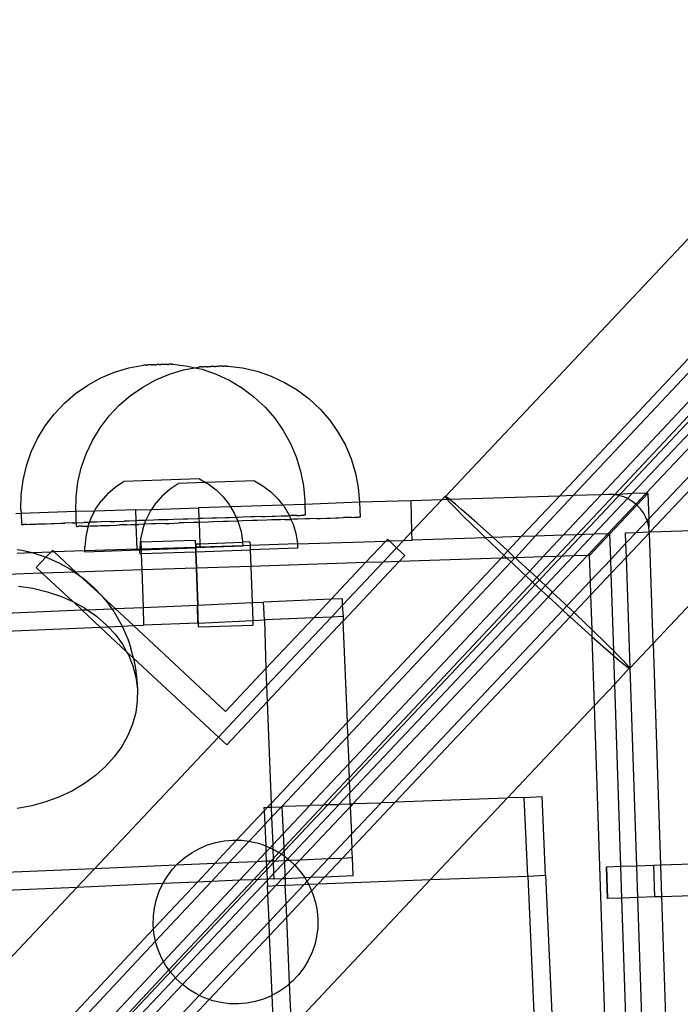
# Model space of a CAD drawing. Extents: x -1444 to 10597, y -4978 to 1627.
# Drawn here: x 1824 to 1907, y -2065 to -1940 of the extents above; entities that cross this region are included whole.
import ezdxf

# ---------------------------------------------------------------- set-up
doc = ezdxf.new("R2010")
doc.units = 0
doc.layers.get('0').update_dxf_attribs({"linetype": 'CONTINUOUS'})

msp = doc.modelspace()

# ---------------------------------------------------------------- linework, layer by layer
for p, q in [((1952.28, -1921.4), (1877.79, -2000.58)), ((1562, -2359.22), (1959.71, -1936.76)), ((1892.19, -2000.53), (1933.89, -1956.06)), ((1893.95, -2000.47), (1933.94, -1957.82)), ((1897.47, -2000.36), (1934.06, -1961.33)), ((1899.16, -2000.36), (1934.11, -1963.09)), ((1901.38, -2000.23), (1935.42, -1964.14)), ((1903.15, -2000.17), (1937.19, -1964.09)), ((1903.51, -2003.42), (1940.72, -1963.97)), ((1903.67, -2005.07), (1942.49, -1963.91)), ((1835.95, -1984.88), (1837.75, -1984.33)), ((1837.75, -1984.33), (1839.61, -1983.98)), ((1839.78, -1983.97), (1839.61, -1983.98)), ((1839.81, -1983.97), (1839.78, -1983.97)), ((1839.87, -1983.97), (1839.81, -1983.97)), ((1839.91, -1983.97), (1839.87, -1983.97)), ((1839.99, -1983.97), (1839.91, -1983.97)), ((1840.03, -1983.97), (1839.99, -1983.97)), ((1840.03, -1983.97), (1840.12, -1983.96)), ((1840.12, -1983.96), (1840.16, -1983.96)), ((1840.26, -1983.96), (1840.16, -1983.96)), ((1840.31, -1983.96), (1840.26, -1983.96)), ((1840.42, -1983.95), (1840.31, -1983.96)), ((1840.47, -1983.95), (1840.42, -1983.95)), ((1840.58, -1983.95), (1840.47, -1983.95)), ((1840.64, -1983.95), (1840.58, -1983.95)), ((1840.64, -1983.95), (1840.76, -1983.94)), ((1840.82, -1983.94), (1840.76, -1983.94)), ((1840.95, -1983.94), (1840.82, -1983.94)), ((1841.01, -1983.93), (1840.95, -1983.94)), ((1841.01, -1983.93), (1841.14, -1983.93)), ((1841.14, -1983.93), (1841.2, -1983.93)), ((1841.33, -1983.92), (1841.2, -1983.93)), ((1841.4, -1983.92), (1841.33, -1983.92)), ((1841.53, -1983.92), (1841.4, -1983.92)), ((1841.6, -1983.92), (1841.53, -1983.92)), ((1841.6, -1983.92), (1841.73, -1983.91)), ((1841.73, -1983.91), (1841.79, -1983.91)), ((1841.92, -1983.9), (1841.79, -1983.91)), ((1841.98, -1983.9), (1841.92, -1983.9)), ((1842.11, -1983.9), (1841.98, -1983.9)), ((1842.17, -1983.9), (1842.11, -1983.9)), ((1842.29, -1983.89), (1842.17, -1983.9)), ((1842.35, -1983.89), (1842.29, -1983.89)), ((1842.46, -1983.89), (1842.35, -1983.89)), ((1842.51, -1983.88), (1842.46, -1983.89)), ((1842.62, -1983.88), (1842.51, -1983.88)), ((1842.67, -1983.88), (1842.62, -1983.88)), ((1842.67, -1983.88), (1842.77, -1983.88)), ((1842.77, -1983.88), (1842.81, -1983.87)), ((1842.9, -1983.87), (1842.81, -1983.87)), ((1842.94, -1983.87), (1842.9, -1983.87)), ((1843.02, -1983.87), (1842.94, -1983.87)), ((1843.06, -1983.87), (1843.02, -1983.87)), ((1843.06, -1983.87), (1843.12, -1983.86)), ((1843.12, -1983.86), (1843.15, -1983.86)), ((1843.15, -1983.86), (1843.2, -1983.86)), ((1843.29, -1983.86), (1843.2, -1983.86)), ((1843.29, -1983.86), (1843.34, -1983.86)), ((1843.31, -1983.86), (1843.29, -1983.86)), ((1843.34, -1983.86), (1845.2, -1984.09)), ((1844.69, -1984.57), (1846.12, -1984.3)), ((1845.2, -1984.09), (1846.12, -1984.3)), ((1846.12, -1984.3), (1846.55, -1984.22)), ((1846.12, -1984.3), (1847.03, -1984.51)), ((1846.72, -1984.22), (1846.55, -1984.22)), ((1846.75, -1984.21), (1846.72, -1984.22)), ((1846.81, -1984.21), (1846.75, -1984.21)), ((1846.85, -1984.21), (1846.81, -1984.21)), ((1846.93, -1984.21), (1846.85, -1984.21)), ((1846.97, -1984.21), (1846.93, -1984.21)), ((1846.97, -1984.21), (1847.06, -1984.2)), ((1847.06, -1984.2), (1847.1, -1984.2)), ((1847.2, -1984.2), (1847.1, -1984.2)), ((1847.25, -1984.2), (1847.2, -1984.2)), ((1847.36, -1984.19), (1847.25, -1984.2)), ((1847.41, -1984.19), (1847.36, -1984.19)), ((1847.52, -1984.19), (1847.41, -1984.19)), ((1847.58, -1984.19), (1847.52, -1984.19)), ((1847.58, -1984.19), (1847.7, -1984.18)), ((1847.76, -1984.18), (1847.7, -1984.18)), ((1847.89, -1984.18), (1847.76, -1984.18)), ((1847.95, -1984.18), (1847.89, -1984.18)), ((1847.95, -1984.18), (1848.08, -1984.17)), ((1848.08, -1984.17), (1848.14, -1984.17)), ((1848.27, -1984.16), (1848.14, -1984.17)), ((1848.34, -1984.16), (1848.27, -1984.16)), ((1848.47, -1984.16), (1848.34, -1984.16)), ((1848.54, -1984.16), (1848.47, -1984.16)), ((1848.54, -1984.16), (1848.67, -1984.15)), ((1848.67, -1984.15), (1848.73, -1984.15)), ((1848.86, -1984.14), (1848.73, -1984.15)), ((1848.92, -1984.14), (1848.86, -1984.14)), ((1849.05, -1984.14), (1848.92, -1984.14)), ((1849.11, -1984.14), (1849.05, -1984.14)), ((1849.23, -1984.13), (1849.11, -1984.14)), ((1849.29, -1984.13), (1849.23, -1984.13)), ((1849.4, -1984.13), (1849.29, -1984.13)), ((1849.45, -1984.13), (1849.4, -1984.13)), ((1849.56, -1984.12), (1849.45, -1984.13)), ((1849.61, -1984.12), (1849.56, -1984.12)), ((1849.61, -1984.12), (1849.71, -1984.12)), ((1849.71, -1984.12), (1849.75, -1984.12)), ((1849.84, -1984.11), (1849.75, -1984.12)), ((1849.88, -1984.11), (1849.84, -1984.11)), ((1849.96, -1984.11), (1849.88, -1984.11)), ((1850, -1984.11), (1849.96, -1984.11)), ((1850, -1984.11), (1850.06, -1984.11)), ((1850.06, -1984.11), (1850.09, -1984.1)), ((1850.09, -1984.1), (1850.14, -1984.1)), ((1850.23, -1984.1), (1850.14, -1984.1)), ((1850.23, -1984.1), (1850.28, -1984.1)), ((1850.25, -1984.1), (1850.23, -1984.1)), ((1850.28, -1984.1), (1852.14, -1984.33)), ((1852.14, -1984.33), (1853.97, -1984.75)), ((1832.57, -1986.51), (1834.22, -1985.6)), ((1834.22, -1985.6), (1835.95, -1984.88)), ((1841.16, -1985.84), (1842.89, -1985.12)), ((1842.89, -1985.12), (1844.69, -1984.57)), ((1847.03, -1984.51), (1848.81, -1985.13)), ((1848.81, -1985.13), (1850.51, -1985.92)), ((1853.97, -1984.75), (1855.75, -1985.37)), ((1855.75, -1985.37), (1857.45, -1986.16)), ((1831.03, -1987.58), (1832.57, -1986.51)), ((1837.97, -1987.82), (1839.51, -1986.75)), ((1839.51, -1986.75), (1841.16, -1985.84)), ((1850.51, -1985.92), (1852.12, -1986.88)), ((1852.12, -1986.88), (1853.62, -1988.01)), ((1857.45, -1986.16), (1859.06, -1987.12)), ((1829.61, -1988.8), (1831.03, -1987.58)), ((1836.55, -1989.04), (1837.97, -1987.82)), ((1853.62, -1988.01), (1854.99, -1989.29)), ((1859.06, -1987.12), (1860.56, -1988.25)), ((1828.33, -1990.16), (1829.61, -1988.8)), ((1835.27, -1990.4), (1836.55, -1989.04)), ((1854.99, -1989.29), (1856.22, -1990.7)), ((1860.56, -1988.25), (1861.93, -1989.53)), ((1827.19, -1991.65), (1828.33, -1990.16)), ((1834.13, -1991.9), (1835.27, -1990.4)), ((1856.22, -1990.7), (1857.29, -1992.24)), ((1861.93, -1989.53), (1863.16, -1990.94)), ((1826.22, -1993.25), (1827.19, -1991.65)), ((1833.16, -1993.5), (1834.13, -1991.9)), ((1863.16, -1990.94), (1864.23, -1992.48)), ((1857.29, -1992.24), (1858.2, -1993.87)), ((1864.23, -1992.48), (1865.14, -1994.11)), ((1825.43, -1994.95), (1826.22, -1993.25)), ((1832.37, -1995.19), (1833.16, -1993.5)), ((1858.2, -1993.87), (1858.93, -1995.59)), ((1865.14, -1994.11), (1865.87, -1995.83)), ((1824.81, -1996.71), (1825.43, -1994.95)), ((1831.75, -1996.95), (1832.37, -1995.19)), ((1858.93, -1995.59), (1859.48, -1997.38)), ((1824.38, -1998.53), (1824.81, -1996.71)), ((1865.87, -1995.83), (1866.42, -1997.62)), ((1831.32, -1998.77), (1831.75, -1996.95)), ((1859.48, -1997.38), (1859.83, -1999.22)), ((1866.42, -1997.62), (1866.77, -1999.46)), ((1824.15, -2000.39), (1824.38, -1998.53)), ((1831.09, -2000.63), (1831.32, -1998.77)), ((1835.09, -2000.22), (1836.03, -1999.39)), ((1836.03, -1999.39), (1837.07, -1998.69)), ((1846.7, -1998.36), (1837.07, -1998.69)), ((1842.97, -1999.63), (1844.01, -1998.93)), ((1847.47, -1998.81), (1844.01, -1998.93)), ((1846.7, -1998.36), (1847.47, -1998.81)), ((1853.64, -1998.6), (1847.47, -1998.81)), ((1847.47, -1998.81), (1847.78, -1998.99)), ((1847.78, -1998.99), (1848.78, -1999.75)), ((1853.64, -1998.6), (1854.72, -1999.23)), ((1854.72, -1999.23), (1855.72, -1999.99)), ((1859.83, -1999.22), (1859.99, -2001.08)), ((1824.12, -2002.26), (1824.15, -2000.39)), ((1831.06, -2002.5), (1831.09, -2000.63)), ((1835.09, -2000.22), (1834.27, -2001.16)), ((1842.03, -2000.46), (1841.21, -2001.4)), ((1842.03, -2000.46), (1842.97, -1999.63)), ((1848.78, -1999.75), (1849.67, -2000.63)), ((1849.67, -2000.63), (1850.44, -2001.62)), ((1855.72, -1999.99), (1856.61, -2000.87)), ((1866.77, -1999.46), (1866.93, -2001.32)), ((1877.32, -2001.02), (1877.73, -2000.59)), ((1877.79, -2000.58), (1877.73, -2000.59)), ((1877.73, -2000.59), (1877.85, -2000.77)), ((1878.04, -2000.75), (1877.79, -2000.58)), ((1892.19, -2000.53), (1878.34, -2000.99)), ((1887.38, -2005.66), (1892.19, -2000.53)), ((1889.14, -2005.61), (1893.95, -2000.47)), ((1893.95, -2000.47), (1892.19, -2000.53)), ((1892.66, -2005.49), (1897.47, -2000.36)), ((1897.47, -2000.36), (1893.95, -2000.47)), ((1894.41, -2005.43), (1899.16, -2000.36)), ((1898.41, -2000.33), (1897.47, -2000.36)), ((1899.06, -2000.35), (1898.41, -2000.33)), ((1899.16, -2000.36), (1899.06, -2000.35)), ((1901.38, -2000.23), (1899.16, -2000.36)), ((1899.71, -2000.45), (1899.16, -2000.36)), ((1900.33, -2000.64), (1899.71, -2000.45)), ((1900.8, -2000.85), (1900.33, -2000.64)), ((1900.8, -2000.85), (1901.38, -2000.23)), ((1903.15, -2000.17), (1901.38, -2000.23)), ((1901.85, -2001.55), (1903.15, -2000.17)), ((1901.99, -2001.67), (1903.37, -2000.2)), ((1903.37, -2000.2), (1903.15, -2000.17)), ((1903.4, -2000.17), (1903.37, -2000.2)), ((1903.37, -2000.2), (1903.51, -2003.42)), ((1833.56, -2002.19), (1834.27, -2001.16)), ((1840.65, -2002.22), (1841.21, -2001.4)), ((1850.61, -2001.9), (1846.57, -2002.03)), ((1850.44, -2001.62), (1850.61, -2001.9)), ((1857.24, -2001.68), (1850.61, -2001.9)), ((1850.61, -2001.9), (1851.08, -2002.69)), ((1856.61, -2000.87), (1857.24, -2001.68)), ((1860.01, -2001.59), (1857.24, -2001.68)), ((1857.24, -2001.68), (1857.38, -2001.86)), ((1857.38, -2001.86), (1858.02, -2002.93)), ((1859.99, -2001.08), (1860.01, -2001.59)), ((1866.93, -2001.32), (1860.01, -2001.59)), ((1860.01, -2001.59), (1860.05, -2002.95)), ((1873.44, -2001.15), (1866.93, -2001.32)), ((1866.93, -2001.32), (1866.99, -2003.2)), ((1877.32, -2001.02), (1873.44, -2001.15)), ((1873.56, -2005.01), (1873.44, -2001.15)), ((1873.56, -2005.01), (1877.32, -2001.02)), ((1878.04, -2000.99), (1877.32, -2001.02)), ((1877.85, -2000.77), (1878.04, -2000.99)), ((1878.34, -2000.99), (1878.04, -2000.75)), ((1878.04, -2000.99), (1878.15, -2001.12)), ((1878.34, -2000.99), (1878.04, -2000.99)), ((1878.15, -2001.12), (1878.63, -2001.63)), ((1878.47, -2001.08), (1878.34, -2000.99)), ((1879.07, -2001.58), (1878.47, -2001.08)), ((1878.63, -2001.63), (1879.28, -2002.29)), ((1879.83, -2002.23), (1879.07, -2001.58)), ((1896.54, -2005.36), (1900.8, -2000.85)), ((1898.31, -2005.3), (1901.85, -2001.55)), ((1901.99, -2001.67), (1898.57, -2005.3)), ((1900.93, -2000.91), (1900.8, -2000.85)), ((1901.48, -2001.25), (1900.93, -2000.91)), ((1901.85, -2001.55), (1901.48, -2001.25)), ((1901.99, -2001.67), (1901.85, -2001.55)), ((1902.44, -2002.14), (1901.99, -2001.67)), ((1824.13, -2002.76), (1823.49, -2002.79)), ((1824.12, -2002.26), (1824.13, -2002.76)), ((1831.06, -2002.5), (1824.13, -2002.76)), ((1824.13, -2002.76), (1824.18, -2004.13)), ((1833.43, -2002.46), (1831.06, -2002.5)), ((1831.06, -2002.5), (1831.06, -2002.54)), ((1831.06, -2002.54), (1831.07, -2003.91)), ((1833, -2003.31), (1833.43, -2002.46)), ((1833.43, -2002.46), (1833.56, -2002.19)), ((1838.59, -2002.29), (1833.43, -2002.46)), ((1838.59, -2002.29), (1840.65, -2002.22)), ((1838.59, -2002.29), (1838.63, -2003.66)), ((1839.94, -2003.55), (1840.5, -2002.44)), ((1840.5, -2002.44), (1840.65, -2002.22)), ((1840.65, -2002.22), (1846.57, -2002.03)), ((1846.57, -2002.03), (1846.61, -2003.39)), ((1851.08, -2002.69), (1851.32, -2003.24)), ((1853.65, -2003.17), (1853.17, -2003.18)), ((1854.58, -2003.13), (1853.65, -2003.17)), ((1854.58, -2003.13), (1855.03, -2003.12)), ((1855.03, -2003.12), (1855.87, -2003.09)), ((1855.87, -2003.09), (1856.26, -2003.08)), ((1856.26, -2003.08), (1857, -2003.05)), ((1857, -2003.05), (1857.34, -2003.04)), ((1857.34, -2003.04), (1857.96, -2003.02)), ((1858.06, -2003.02), (1857.96, -2003.02)), ((1858.02, -2002.93), (1858.06, -2003.02)), ((1858.25, -2003.01), (1858.06, -2003.02)), ((1858.06, -2003.02), (1858.26, -2003.48)), ((1858.76, -2003), (1858.25, -2003.01)), ((1858.98, -2002.99), (1858.76, -2003)), ((1858.98, -2002.99), (1859.37, -2002.98)), ((1859.37, -2002.98), (1859.53, -2002.97)), ((1859.53, -2002.97), (1859.79, -2002.96)), ((1859.79, -2002.96), (1859.89, -2002.96)), ((1860.02, -2002.96), (1859.89, -2002.96)), ((1860.05, -2002.95), (1860.02, -2002.96)), ((1879.28, -2002.29), (1880.09, -2003.1)), ((1880.74, -2003.02), (1879.83, -2002.23)), ((1880.09, -2003.1), (1881.04, -2004.04)), ((1881.79, -2003.95), (1880.74, -2003.02)), ((1902.82, -2002.67), (1902.44, -2002.14)), ((1903.13, -2003.24), (1902.82, -2002.67)), ((1824.18, -2004.13), (1824.21, -2004.13)), ((1824.21, -2004.13), (1824.34, -2004.13)), ((1824.34, -2004.13), (1824.44, -2004.12)), ((1824.7, -2004.11), (1824.44, -2004.12)), ((1824.86, -2004.11), (1824.7, -2004.11)), ((1824.86, -2004.11), (1825.25, -2004.1)), ((1825.25, -2004.1), (1825.47, -2004.09)), ((1825.47, -2004.09), (1825.98, -2004.07)), ((1825.98, -2004.07), (1826.27, -2004.06)), ((1826.27, -2004.06), (1826.89, -2004.04)), ((1826.89, -2004.04), (1827.24, -2004.03)), ((1827.24, -2004.03), (1827.97, -2004.01)), ((1827.97, -2004.01), (1828.37, -2003.99)), ((1828.37, -2003.99), (1829.2, -2003.97)), ((1829.2, -2003.97), (1829.65, -2003.95)), ((1830.58, -2003.92), (1829.65, -2003.95)), ((1830.58, -2003.92), (1831.07, -2003.91)), ((1831.07, -2003.91), (1831.12, -2004.37)), ((1831.07, -2003.91), (1831.1, -2003.91)), ((1831.1, -2003.91), (1832.08, -2003.87)), ((1831.12, -2004.37), (1831.15, -2004.37)), ((1831.15, -2004.37), (1831.28, -2004.37)), ((1831.28, -2004.37), (1831.38, -2004.36)), ((1831.64, -2004.35), (1831.38, -2004.36)), ((1831.8, -2004.35), (1831.64, -2004.35)), ((1831.8, -2004.35), (1832.19, -2004.34)), ((1832.61, -2003.86), (1832.08, -2003.87)), ((1832.19, -2004.34), (1832.41, -2004.33)), ((1832.41, -2004.33), (1832.63, -2004.32)), ((1832.57, -2004.48), (1832.63, -2004.32)), ((1832.61, -2003.86), (1832.8, -2003.85)), ((1832.63, -2004.32), (1832.8, -2003.85)), ((1832.63, -2004.32), (1832.92, -2004.31)), ((1832.8, -2003.85), (1833, -2003.31)), ((1833.69, -2003.82), (1832.8, -2003.85)), ((1832.92, -2004.31), (1833.21, -2004.3)), ((1833.21, -2004.3), (1833.83, -2004.28)), ((1834.25, -2003.8), (1833.69, -2003.82)), ((1833.83, -2004.28), (1834.18, -2004.27)), ((1834.18, -2004.27), (1834.91, -2004.25)), ((1835.39, -2003.76), (1834.25, -2003.8)), ((1834.91, -2004.25), (1835.31, -2004.24)), ((1835.31, -2004.24), (1836.14, -2004.21)), ((1835.39, -2003.76), (1835.98, -2003.75)), ((1835.98, -2003.75), (1837.17, -2003.7)), ((1836.14, -2004.21), (1836.59, -2004.19)), ((1837.52, -2004.16), (1836.59, -2004.19)), ((1837.77, -2003.69), (1837.17, -2003.7)), ((1837.52, -2004.16), (1838.01, -2004.15)), ((1838.63, -2003.66), (1837.77, -2003.69)), ((1838.01, -2004.15), (1838.65, -2004.12)), ((1839, -2003.64), (1838.63, -2003.66)), ((1838.63, -2003.66), (1838.65, -2004.12)), ((1838.65, -2004.12), (1839.02, -2004.11)), ((1838.65, -2004.12), (1838.75, -2007.26)), ((1839.62, -2003.63), (1839, -2003.64)), ((1839.55, -2004.1), (1839.02, -2004.11)), ((1839.51, -2004.73), (1839.74, -2004.09)), ((1839.55, -2004.1), (1839.74, -2004.09)), ((1839.91, -2003.61), (1839.62, -2003.63)), ((1839.74, -2004.09), (1839.91, -2003.61)), ((1840.63, -2004.06), (1839.74, -2004.09)), ((1839.91, -2003.61), (1839.94, -2003.55)), ((1840.86, -2003.58), (1839.91, -2003.61)), ((1841.19, -2004.04), (1840.63, -2004.06)), ((1841.49, -2003.56), (1840.86, -2003.58)), ((1842.33, -2004), (1841.19, -2004.04)), ((1842.74, -2003.52), (1841.49, -2003.56)), ((1842.33, -2004), (1842.92, -2003.99)), ((1843.37, -2003.5), (1842.74, -2003.52)), ((1842.92, -2003.99), (1844.11, -2003.94)), ((1844.61, -2003.46), (1843.37, -2003.5)), ((1844.71, -2003.93), (1844.11, -2003.94)), ((1845.23, -2003.44), (1844.61, -2003.46)), ((1845.94, -2003.88), (1844.71, -2003.93)), ((1846.46, -2003.4), (1845.23, -2003.44)), ((1846.56, -2003.87), (1845.94, -2003.88)), ((1846.61, -2003.39), (1846.46, -2003.4)), ((1846.56, -2003.87), (1846.63, -2003.86)), ((1847.06, -2003.38), (1846.61, -2003.39)), ((1846.61, -2003.39), (1846.63, -2003.86)), ((1847.8, -2003.82), (1846.63, -2003.86)), ((1846.63, -2003.86), (1846.72, -2006.56)), ((1848.25, -2003.34), (1847.06, -2003.38)), ((1848.43, -2003.81), (1847.8, -2003.82)), ((1848.84, -2003.32), (1848.25, -2003.34)), ((1849.68, -2003.76), (1848.43, -2003.81)), ((1849.98, -2003.28), (1848.84, -2003.32)), ((1850.31, -2003.74), (1849.68, -2003.76)), ((1850.54, -2003.27), (1849.98, -2003.28)), ((1851.52, -2003.7), (1850.31, -2003.74)), ((1851.32, -2003.24), (1850.54, -2003.27)), ((1851.63, -2003.23), (1851.32, -2003.24)), ((1851.32, -2003.24), (1851.55, -2003.7)), ((1851.55, -2003.7), (1851.52, -2003.7)), ((1852.17, -2003.68), (1851.55, -2003.7)), ((1851.55, -2003.7), (1851.58, -2003.84)), ((1851.58, -2003.84), (1851.94, -2005.03)), ((1852.15, -2003.21), (1851.63, -2003.23)), ((1853.17, -2003.18), (1852.15, -2003.21)), ((1853.4, -2003.64), (1852.17, -2003.68)), ((1854, -2003.62), (1853.4, -2003.64)), ((1855.19, -2003.58), (1854, -2003.62)), ((1855.78, -2003.56), (1855.19, -2003.58)), ((1856.92, -2003.52), (1855.78, -2003.56)), ((1857.48, -2003.51), (1856.92, -2003.52)), ((1857.48, -2003.51), (1858.26, -2003.48)), ((1858.57, -2003.47), (1858.26, -2003.48)), ((1858.26, -2003.48), (1858.52, -2004.08)), ((1858.52, -2004.08), (1858.88, -2005.28)), ((1859.09, -2003.46), (1858.57, -2003.47)), ((1860.11, -2003.42), (1859.09, -2003.46)), ((1860.59, -2003.41), (1860.11, -2003.42)), ((1861.52, -2003.37), (1860.59, -2003.41)), ((1861.52, -2003.37), (1861.97, -2003.36)), ((1861.97, -2003.36), (1862.81, -2003.33)), ((1862.81, -2003.33), (1863.2, -2003.32)), ((1863.2, -2003.32), (1863.94, -2003.29)), ((1863.94, -2003.29), (1864.28, -2003.29)), ((1864.28, -2003.29), (1864.9, -2003.26)), ((1865.19, -2003.26), (1864.9, -2003.26)), ((1865.7, -2003.24), (1865.19, -2003.26)), ((1865.92, -2003.23), (1865.7, -2003.24)), ((1865.92, -2003.23), (1866.31, -2003.22)), ((1866.31, -2003.22), (1866.47, -2003.21)), ((1866.47, -2003.21), (1866.73, -2003.2)), ((1866.73, -2003.2), (1866.83, -2003.2)), ((1866.96, -2003.2), (1866.83, -2003.2)), ((1866.99, -2003.2), (1866.96, -2003.2)), ((1881.04, -2004.04), (1882.13, -2005.1)), ((1882.96, -2005), (1881.79, -2003.95)), ((1901.9, -2005.13), (1903.29, -2003.66)), ((1903.29, -2003.66), (1903.13, -2003.24)), ((1903.29, -2003.66), (1903.51, -2003.42)), ((1903.36, -2003.85), (1903.29, -2003.66)), ((1903.51, -2004.48), (1903.36, -2003.85)), ((1903.51, -2003.42), (1903.51, -2004.48)), ((1832.57, -2004.48), (1832.3, -2005.7)), ((1839.51, -2004.73), (1839.24, -2005.94)), ((1851.94, -2005.03), (1852.14, -2006.27)), ((1858.88, -2005.28), (1859.08, -2006.51)), ((1872.49, -2006.15), (1873.56, -2005.01)), ((1873.6, -2006.12), (1873.56, -2005.01)), ((1882.13, -2005.1), (1882.87, -2005.81)), ((1883.82, -2005.78), (1882.96, -2005)), ((1886.63, -2008.33), (1889.14, -2005.61)), ((1889.14, -2005.61), (1887.38, -2005.66)), ((1892.66, -2005.49), (1889.14, -2005.61)), ((1890.1, -2008.22), (1892.66, -2005.49)), ((1891.85, -2008.16), (1894.41, -2005.43)), ((1894.41, -2005.43), (1892.66, -2005.49)), ((1893.96, -2008.09), (1896.54, -2005.36)), ((1896.54, -2005.36), (1894.41, -2005.43)), ((1895.74, -2008.03), (1898.31, -2005.3)), ((1898.57, -2005.3), (1896, -2008.03)), ((1898.31, -2005.3), (1896.54, -2005.36)), ((1898.57, -2005.3), (1898.31, -2005.3)), ((1898.68, -2008.54), (1898.57, -2005.3)), ((1900.57, -2005.17), (1901.9, -2005.13)), ((1900.61, -2006.49), (1900.57, -2005.17)), ((1900.61, -2006.49), (1901.9, -2005.13)), ((1900.67, -2008.25), (1903.57, -2005.17)), ((1901.9, -2005.13), (1903.56, -2005.07)), ((1903.56, -2005.07), (1903.51, -2004.48)), ((1903.57, -2005.13), (1903.56, -2005.07)), ((1903.56, -2005.07), (1903.67, -2005.07)), ((1903.57, -2005.13), (1903.67, -2005.07)), ((1903.57, -2005.17), (1903.57, -2005.13)), ((1904.04, -2019.16), (1903.57, -2005.17)), ((1903.67, -2005.07), (1917.74, -2004.61)), ((1917.74, -2004.61), (1904.04, -2019.16)), ((1832.3, -2005.7), (1832.19, -2006.95)), ((1839.24, -2005.94), (1839.13, -2007.19)), ((1839.27, -2006.34), (1846.13, -2006.1)), ((1839.27, -2006.34), (1839.3, -2007.24)), ((1846.13, -2006.1), (1846.17, -2007.02)), ((1846.21, -2006.58), (1846.72, -2006.56)), ((1846.21, -2006.58), (1846.23, -2007.01)), ((1852.16, -2006.89), (1846.23, -2007.09)), ((1846.72, -2006.56), (1852.14, -2006.37)), ((1846.72, -2006.56), (1846.73, -2007)), ((1852.16, -2006.82), (1846.73, -2007)), ((1852.14, -2006.27), (1852.14, -2006.37)), ((1853.07, -2006.34), (1852.14, -2006.37)), ((1852.14, -2006.37), (1852.16, -2006.82)), ((1853.09, -2006.79), (1852.16, -2006.82)), ((1852.16, -2006.82), (1852.16, -2006.89)), ((1853.07, -2006.34), (1853.09, -2006.79)), ((1859.08, -2006.59), (1853.09, -2006.79)), ((1853.09, -2006.79), (1853.11, -2007.34)), ((1859.08, -2006.59), (1870.27, -2006.22)), ((1859.08, -2006.51), (1859.08, -2006.59)), ((1859.08, -2006.59), (1859.1, -2007.13)), ((1870.27, -2006.22), (1867.7, -2008.95)), ((1870.48, -2006.01), (1870.27, -2006.22)), ((1870.27, -2006.22), (1870.7, -2006.21)), ((1870.7, -2006.21), (1870.48, -2006.01)), ((1870.7, -2006.21), (1872.49, -2006.15)), ((1871.62, -2007.07), (1870.7, -2006.21)), ((1871.62, -2007.07), (1872.49, -2006.15)), ((1872.49, -2006.15), (1873.6, -2006.12)), ((1882.87, -2005.81), (1873.6, -2006.12)), ((1883.82, -2005.78), (1882.87, -2005.81)), ((1882.87, -2005.81), (1883.33, -2006.25)), ((1883.33, -2006.25), (1884.63, -2007.49)), ((1887.38, -2005.66), (1883.82, -2005.78)), ((1884.24, -2006.15), (1883.82, -2005.78)), ((1885.59, -2007.38), (1884.24, -2006.15)), ((1885.68, -2007.47), (1887.38, -2005.66)), ((1898.68, -2008.54), (1900.61, -2006.49)), ((1900.67, -2008.25), (1900.61, -2006.49)), ((1823.64, -2007.3), (1824.23, -2007.39)), ((1823.66, -2007.75), (1825.53, -2007.69)), ((1824.23, -2007.39), (1825.53, -2007.69)), ((1825.53, -2007.69), (1825.67, -2007.73)), ((1827.89, -2007.61), (1825.67, -2007.73)), ((1825.67, -2007.73), (1827.06, -2008.19)), ((1827.89, -2007.61), (1827.27, -2008.27)), ((1828.1, -2007.4), (1827.89, -2007.61)), ((1828.32, -2007.6), (1827.89, -2007.61)), ((1828.32, -2007.6), (1828.1, -2007.4)), ((1832.21, -2007.47), (1828.32, -2007.6)), ((1831.06, -2010.16), (1828.32, -2007.6)), ((1832.21, -2007.47), (1832.19, -2006.95)), ((1838.75, -2007.26), (1832.21, -2007.47)), ((1832.21, -2007.57), (1839.13, -2007.34)), ((1832.21, -2007.57), (1832.21, -2007.47)), ((1838.75, -2007.26), (1839.13, -2007.25)), ((1839.13, -2007.25), (1839.13, -2007.19)), ((1839.13, -2007.25), (1839.3, -2007.24)), ((1839.13, -2007.34), (1839.13, -2007.25)), ((1839.13, -2007.34), (1839.31, -2007.33)), ((1839.15, -2007.81), (1839.13, -2007.34)), ((1839.15, -2007.81), (1839.31, -2007.81)), ((1846.17, -2007.02), (1839.3, -2007.24)), ((1839.3, -2007.24), (1839.31, -2007.33)), ((1839.31, -2007.33), (1846.17, -2007.1)), ((1839.31, -2007.33), (1839.31, -2007.81)), ((1839.31, -2007.81), (1846.18, -2007.57)), ((1839.31, -2007.81), (1839.39, -2009.88)), ((1846.23, -2007.01), (1846.17, -2007.02)), ((1846.17, -2007.02), (1846.17, -2007.1)), ((1846.23, -2007.09), (1846.17, -2007.1)), ((1846.17, -2007.1), (1846.18, -2007.57)), ((1846.18, -2007.57), (1846.25, -2007.57)), ((1846.18, -2007.57), (1846.26, -2009.66)), ((1846.73, -2007), (1846.23, -2007.01)), ((1846.23, -2007.01), (1846.23, -2007.09)), ((1846.23, -2007.09), (1846.25, -2007.57)), ((1846.25, -2007.57), (1853.11, -2007.34)), ((1846.25, -2007.57), (1846.32, -2009.66)), ((1859.1, -2007.13), (1853.11, -2007.34)), ((1853.11, -2007.34), (1853.18, -2009.43)), ((1869.92, -2008.88), (1871.62, -2007.07)), ((1872.67, -2008.04), (1871.62, -2007.07)), ((1871.94, -2008.82), (1872.67, -2008.04)), ((1884.63, -2007.49), (1885.18, -2008.01)), ((1884.82, -2008.39), (1885.18, -2008.01)), ((1885.18, -2008.01), (1885.68, -2007.47)), ((1885.18, -2008.01), (1885.56, -2008.37)), ((1885.68, -2007.47), (1885.59, -2007.38)), ((1886.58, -2008.33), (1885.68, -2007.47)), ((1890.42, -2011.85), (1893.96, -2008.09)), ((1891.33, -2012.7), (1895.74, -2008.03)), ((1893.96, -2008.09), (1891.85, -2008.16)), ((1895.74, -2008.03), (1893.96, -2008.09)), ((1896, -2008.03), (1895.74, -2008.03)), ((1896.11, -2011.27), (1896, -2008.03)), ((1827.27, -2008.27), (1826.05, -2009.57)), ((1827.06, -2008.19), (1827.27, -2008.27)), ((1827.27, -2008.27), (1827.59, -2008.4)), ((1827.59, -2008.4), (1829, -2009.02)), ((1829, -2009.02), (1830.31, -2009.75)), ((1867.7, -2008.95), (1853.18, -2009.43)), ((1867.7, -2008.95), (1863.35, -2013.58)), ((1864.79, -2014.33), (1869.92, -2008.88)), ((1864.91, -2016.29), (1871.94, -2008.82)), ((1865.4, -2029.11), (1884.82, -2008.39)), ((1865.47, -2030.86), (1886.08, -2008.87)), ((1869.92, -2008.88), (1867.7, -2008.95)), ((1871.94, -2008.82), (1869.92, -2008.88)), ((1884.82, -2008.39), (1871.94, -2008.82)), ((1885.56, -2008.37), (1884.82, -2008.39)), ((1886.58, -2008.33), (1885.56, -2008.37)), ((1885.56, -2008.37), (1886.01, -2008.8)), ((1886.01, -2008.8), (1886.08, -2008.87)), ((1886.08, -2008.87), (1886.58, -2008.33)), ((1886.08, -2008.87), (1887.43, -2010.14)), ((1886.63, -2008.33), (1886.58, -2008.33)), ((1890.1, -2008.22), (1886.63, -2008.33)), ((1887, -2008.68), (1886.63, -2008.33)), ((1888.46, -2010.02), (1887, -2008.68)), ((1888.46, -2010.02), (1890.1, -2008.22)), ((1889.34, -2010.84), (1891.85, -2008.16)), ((1891.85, -2008.16), (1890.1, -2008.22)), ((1896.11, -2011.27), (1898.68, -2008.54)), ((1898.74, -2010.3), (1898.68, -2008.54)), ((1898.74, -2010.3), (1900.67, -2008.25)), ((1901.14, -2022.24), (1900.67, -2008.25)), ((1826.82, -2010.3), (1809.8, -2010.85)), ((1826.05, -2009.57), (1826.82, -2010.3)), ((1830.9, -2010.16), (1826.82, -2010.3)), ((1826.82, -2010.3), (1830.66, -2013.87)), ((1830.31, -2009.75), (1830.9, -2010.16)), ((1830.9, -2010.16), (1831.51, -2010.59)), ((1831.06, -2010.16), (1830.9, -2010.16)), ((1839.39, -2009.88), (1831.06, -2010.16)), ((1831.51, -2010.59), (1831.06, -2010.16)), ((1831.51, -2010.59), (1831.58, -2010.64)), ((1831.58, -2010.64), (1832.19, -2011.1)), ((1834.33, -2013.17), (1831.58, -2010.64)), ((1846.26, -2009.66), (1839.39, -2009.88)), ((1839.39, -2009.88), (1839.56, -2014.61)), ((1846.26, -2009.66), (1846.42, -2014.31)), ((1846.32, -2009.66), (1846.26, -2009.66)), ((1853.18, -2009.43), (1846.32, -2009.66)), ((1846.32, -2009.66), (1846.48, -2014.31)), ((1853.18, -2009.43), (1853.34, -2014.01)), ((1865.6, -2034.35), (1887.9, -2010.57)), ((1887.43, -2010.14), (1887.9, -2010.57)), ((1887.9, -2010.57), (1888.46, -2010.02)), ((1887.9, -2010.57), (1888.8, -2011.42)), ((1889.34, -2010.84), (1888.46, -2010.02)), ((1896.17, -2013.02), (1898.74, -2010.3)), ((1899.07, -2020.12), (1898.74, -2010.3)), ((1832.19, -2011.1), (1833.33, -2012.09)), ((1865.67, -2036.1), (1888.8, -2011.42)), ((1888.8, -2011.42), (1889.34, -2010.84)), ((1888.8, -2011.42), (1888.89, -2011.5)), ((1888.89, -2011.5), (1889.88, -2012.42)), ((1889.92, -2011.38), (1889.34, -2010.84)), ((1889.88, -2012.42), (1890.42, -2011.85)), ((1890.42, -2011.85), (1889.92, -2011.38)), ((1891.33, -2012.7), (1890.42, -2011.85)), ((1893.15, -2014.41), (1896.11, -2011.27)), ((1896.17, -2013.02), (1896.11, -2011.27)), ((1823.8, -2011.93), (1825.64, -2012.2)), ((1825.64, -2012.2), (1827.42, -2012.63)), ((1827.42, -2012.63), (1829.13, -2013.2)), ((1833.33, -2012.09), (1834.33, -2013.17)), ((1865.74, -2038.02), (1889.88, -2012.42)), ((1889.88, -2012.42), (1890.36, -2012.86)), ((1890.36, -2012.86), (1890.8, -2013.27)), ((1890.8, -2013.27), (1891.33, -2012.7)), ((1891.38, -2012.75), (1891.33, -2012.7)), ((1892.81, -2014.09), (1891.38, -2012.75)), ((1894.05, -2015.27), (1896.17, -2013.02)), ((1896.32, -2017.43), (1896.17, -2013.02)), ((1829.13, -2013.2), (1830.66, -2013.87)), ((1830.66, -2013.87), (1830.76, -2013.91)), ((1830.76, -2013.91), (1832.27, -2014.75)), ((1830.76, -2013.91), (1831.81, -2014.94)), ((1834.33, -2013.17), (1834.46, -2013.32)), ((1834.46, -2013.32), (1834.97, -2013.92)), ((1836.01, -2014.76), (1834.46, -2013.32)), ((1834.97, -2013.92), (1835.6, -2014.78)), ((1839.56, -2014.61), (1846.42, -2014.31)), ((1846.42, -2014.31), (1846.48, -2014.31)), ((1846.5, -2016.62), (1846.42, -2014.31)), ((1846.48, -2014.31), (1853.34, -2014.01)), ((1846.57, -2017.09), (1846.48, -2014.31)), ((1853.34, -2014.01), (1854.77, -2013.95)), ((1853.34, -2014.01), (1853.42, -2016.27)), ((1863.35, -2013.58), (1854.77, -2013.95)), ((1854.9, -2016.2), (1854.77, -2013.95)), ((1863.35, -2013.58), (1861.13, -2015.93)), ((1864.76, -2013.52), (1863.35, -2013.58)), ((1863.37, -2015.84), (1864.79, -2014.33)), ((1864.79, -2014.33), (1864.76, -2013.52)), ((1864.89, -2015.77), (1864.79, -2014.33)), ((1866.1, -2039.45), (1890.8, -2013.27)), ((1890.8, -2013.27), (1891.81, -2014.21)), ((1891.81, -2014.21), (1892.63, -2014.96)), ((1893.15, -2014.41), (1892.81, -2014.09)), ((1808.71, -2015.94), (1831.81, -2014.94)), ((1831.81, -2014.94), (1832.5, -2014.91)), ((1831.81, -2014.94), (1834.13, -2017.1)), ((1832.27, -2014.75), (1832.5, -2014.91)), ((1832.5, -2014.91), (1835.6, -2014.78)), ((1832.5, -2014.91), (1833.66, -2015.72)), ((1835.6, -2014.78), (1836.01, -2014.76)), ((1835.6, -2014.78), (1835.86, -2015.13)), ((1835.86, -2015.13), (1836.36, -2016.03)), ((1836.01, -2014.76), (1839.56, -2014.61)), ((1838.33, -2016.92), (1836.01, -2014.76)), ((1839.56, -2014.61), (1839.63, -2016.85)), ((1869.65, -2039.32), (1892.63, -2014.96)), ((1892.63, -2014.96), (1893.15, -2014.41)), ((1892.63, -2014.96), (1893.23, -2015.5)), ((1894.05, -2015.27), (1893.15, -2014.41)), ((1893.23, -2015.5), (1893.55, -2015.8)), ((1893.55, -2015.8), (1894.05, -2015.27)), ((1894.18, -2015.39), (1894.05, -2015.27)), ((1895.48, -2016.63), (1894.18, -2015.39)), ((1833.66, -2015.72), (1834.91, -2016.8)), ((1834.91, -2016.8), (1835.15, -2017.06)), ((1836.36, -2016.03), (1836.57, -2016.41)), ((1836.57, -2016.41), (1836.9, -2016.98)), ((1838.33, -2016.92), (1839.63, -2016.85)), ((1846.5, -2016.62), (1839.63, -2016.85)), ((1846.5, -2016.62), (1853.42, -2016.27)), ((1846.57, -2017.09), (1853.44, -2016.86)), ((1853.42, -2016.27), (1854.9, -2016.2)), ((1853.42, -2016.27), (1853.44, -2016.86)), ((1861.13, -2015.93), (1854.9, -2016.2)), ((1854.9, -2016.2), (1855.09, -2022.35)), ((1861.13, -2015.93), (1855.09, -2022.35)), ((1855.18, -2024.54), (1863.37, -2015.84)), ((1855.26, -2026.54), (1864.87, -2016.32)), ((1863.37, -2015.84), (1861.13, -2015.93)), ((1864.89, -2015.77), (1863.37, -2015.84)), ((1864.87, -2016.32), (1864.91, -2016.29)), ((1865.4, -2029.11), (1864.87, -2016.32)), ((1864.91, -2016.29), (1864.89, -2015.77)), ((1871.43, -2039.25), (1893.55, -2015.8)), ((1893.55, -2015.8), (1894.58, -2016.73)), ((1894.58, -2016.73), (1895.85, -2017.88)), ((1896.32, -2017.43), (1895.48, -2016.63)), ((1806.19, -2018.31), (1834.13, -2017.1)), ((1834.13, -2017.1), (1835.15, -2017.06)), ((1834.13, -2017.1), (1837.48, -2020.22)), ((1835.15, -2017.06), (1836.9, -2016.98)), ((1835.15, -2017.06), (1836.01, -2017.98)), ((1836.01, -2017.98), (1836.94, -2019.25)), ((1836.9, -2016.98), (1838.33, -2016.92)), ((1836.9, -2016.98), (1837.1, -2017.35)), ((1837.1, -2017.35), (1837.66, -2018.72)), ((1849.99, -2027.77), (1838.33, -2016.92)), ((1895.85, -2017.88), (1896.34, -2018.32)), ((1896.69, -2017.79), (1896.32, -2017.43)), ((1896.34, -2018.32), (1896.32, -2017.43)), ((1897.77, -2018.84), (1896.69, -2017.79)), ((1836.94, -2019.25), (1837.48, -2020.22)), ((1837.66, -2018.72), (1838.02, -2019.77)), ((1896.34, -2018.32), (1897.02, -2018.93)), ((1896.63, -2027.03), (1896.34, -2018.32)), ((1897.02, -2018.93), (1898.07, -2019.86)), ((1898.73, -2019.79), (1897.77, -2018.84)), ((1904.04, -2019.16), (1901.14, -2022.24)), ((1904.04, -2019.16), (1904.97, -2047.22)), ((1837.48, -2020.22), (1837.7, -2020.6)), ((1837.48, -2020.22), (1838.35, -2021.03)), ((1838.35, -2021.03), (1838.02, -2019.77)), ((1898.07, -2019.86), (1898.99, -2020.66)), ((1899.07, -2020.12), (1898.73, -2019.79)), ((1899.54, -2020.59), (1899.07, -2020.12)), ((1899.09, -2020.74), (1899.07, -2020.12)), ((1900.19, -2021.26), (1899.54, -2020.59)), ((1837.7, -2020.6), (1838.27, -2022)), ((1838.4, -2021.21), (1838.35, -2021.03)), ((1838.35, -2021.03), (1849.08, -2031.02)), ((1838.4, -2021.21), (1838.58, -2022.32)), ((1898.99, -2020.66), (1899.09, -2020.74)), ((1899.09, -2020.74), (1899.75, -2021.31)), ((1899.2, -2024.3), (1899.09, -2020.74)), ((1899.75, -2021.31), (1900.35, -2021.81)), ((1900.67, -2021.77), (1900.19, -2021.26)), ((1900.35, -2021.81), (1900.78, -2022.14)), ((1900.97, -2022.12), (1900.67, -2021.77)), ((1838.27, -2022), (1838.65, -2023.45)), ((1838.58, -2022.32), (1838.76, -2023.8)), ((1855.09, -2022.35), (1849.99, -2027.77)), ((1855.09, -2022.35), (1855.18, -2024.54)), ((1899.2, -2024.3), (1901.03, -2022.3)), ((1900.78, -2022.14), (1901.03, -2022.3)), ((1901.09, -2022.29), (1900.97, -2022.12)), ((1901.03, -2022.3), (1901.09, -2022.29)), ((1901.14, -2022.24), (1901.09, -2022.29)), ((1901.97, -2047.32), (1901.14, -2022.24)), ((1838.65, -2023.45), (1838.84, -2024.93)), ((1838.76, -2023.8), (1838.84, -2024.93)), ((1896.63, -2027.03), (1899.2, -2024.3)), ((1899.97, -2047.38), (1899.2, -2024.3)), ((1838.84, -2024.93), (1838.83, -2026.42)), ((1849.08, -2031.02), (1855.18, -2024.54)), ((1855.18, -2024.54), (1855.26, -2026.54)), ((1838.83, -2026.42), (1838.63, -2027.91)), ((1850.13, -2031.99), (1855.26, -2026.54)), ((1855.26, -2026.54), (1855.75, -2039.4)), ((1838.63, -2027.91), (1838.23, -2029.37)), ((1885.64, -2038.71), (1896.63, -2027.03)), ((1898.17, -2073.25), (1896.63, -2027.03)), ((1855.75, -2039.4), (1865.36, -2029.15)), ((1865.36, -2029.15), (1865.4, -2029.11)), ((1865.47, -2030.86), (1865.36, -2029.15)), ((1838.23, -2029.37), (1837.64, -2030.8)), ((1833.42, -2047.66), (1849.08, -2031.02)), ((1837.64, -2030.8), (1836.87, -2032.18)), ((1849.08, -2031.02), (1850.13, -2031.99)), ((1857.11, -2039.79), (1865.43, -2030.9)), ((1865.43, -2030.9), (1865.47, -2030.86)), ((1865.6, -2034.35), (1865.43, -2030.9)), ((1836.87, -2032.18), (1835.92, -2033.49)), ((1835.92, -2033.49), (1834.81, -2034.72)), ((1834.81, -2034.72), (1833.55, -2035.85)), ((1860.62, -2039.66), (1865.56, -2034.39)), ((1865.56, -2034.39), (1865.6, -2034.35)), ((1865.67, -2036.1), (1865.56, -2034.39)), ((1833.55, -2035.85), (1832.15, -2036.88)), ((1862.39, -2039.59), (1865.63, -2036.13)), ((1865.63, -2036.13), (1865.67, -2036.1)), ((1865.74, -2038.02), (1865.63, -2036.13)), ((1830.63, -2037.79), (1829, -2038.57)), ((1832.15, -2036.88), (1830.63, -2037.79)), ((1865.7, -2038.05), (1865.74, -2038.02)), ((1827.28, -2039.21), (1825.49, -2039.71)), ((1829, -2038.57), (1827.28, -2039.21)), ((1864.32, -2039.52), (1865.7, -2038.05)), ((1865.76, -2039.5), (1865.7, -2038.05)), ((1871.43, -2039.25), (1871.39, -2039.29)), ((1885.6, -2038.75), (1871.43, -2039.25)), ((1875.92, -2049.03), (1885.6, -2038.75)), ((1885.64, -2038.71), (1885.6, -2038.75)), ((1887.76, -2038.67), (1885.64, -2038.71)), ((1887.76, -2038.67), (1890.03, -2038.54)), ((1888.2, -2048.6), (1887.76, -2038.67)), ((1890.46, -2048.48), (1890.03, -2038.54)), ((1825.49, -2039.71), (1823.65, -2040.06)), ((1851.39, -2044.05), (1854.86, -2040.35)), ((1854.84, -2039.92), (1855.29, -2039.89)), ((1854.84, -2039.92), (1854.86, -2040.35)), ((1854.86, -2040.35), (1855.29, -2039.89)), ((1854.86, -2040.35), (1854.94, -2042.08)), ((1855.29, -2039.89), (1855.75, -2039.4)), ((1855.29, -2039.89), (1855.77, -2039.87)), ((1855.75, -2039.4), (1855.77, -2039.87)), ((1855.77, -2039.87), (1857.05, -2039.83)), ((1855.77, -2039.87), (1855.81, -2041.15)), ((1855.81, -2041.15), (1857.05, -2039.83)), ((1857.05, -2039.83), (1857.11, -2039.79)), ((1860.59, -2039.7), (1857.11, -2039.79)), ((1857.11, -2039.79), (1857.26, -2043.25)), ((1857.26, -2043.25), (1860.59, -2039.7)), ((1857.34, -2044.98), (1862.35, -2039.63)), ((1857.84, -2046.39), (1864.29, -2039.56)), ((1859.42, -2046.53), (1865.77, -2039.8)), ((1860.62, -2039.66), (1860.59, -2039.7)), ((1862.35, -2039.63), (1860.62, -2039.66)), ((1862.39, -2039.59), (1862.35, -2039.63)), ((1864.29, -2039.56), (1862.39, -2039.59)), ((1864.32, -2039.52), (1864.29, -2039.56)), ((1865.76, -2039.5), (1864.32, -2039.52)), ((1866.07, -2039.49), (1865.76, -2039.5)), ((1865.81, -2039.77), (1865.76, -2039.5)), ((1865.77, -2039.8), (1865.81, -2039.77)), ((1865.94, -2043.25), (1865.77, -2039.8)), ((1865.81, -2039.77), (1866.07, -2039.49)), ((1865.94, -2043.25), (1869.62, -2039.35)), ((1866.01, -2045), (1871.39, -2039.29)), ((1866.1, -2039.45), (1866.07, -2039.49)), ((1869.62, -2039.35), (1866.1, -2039.45)), ((1869.65, -2039.32), (1869.62, -2039.35)), ((1871.39, -2039.29), (1869.65, -2039.32)), ((1854.94, -2042.08), (1855.81, -2041.15)), ((1855.81, -2041.15), (1855.95, -2044.65)), ((1852.97, -2044.18), (1854.94, -2042.08)), ((1854.94, -2042.08), (1855.06, -2044.76)), ((1848.62, -2047), (1851.39, -2044.05)), ((1848.75, -2044.34), (1849.82, -2044.13)), ((1849.82, -2044.13), (1850.91, -2044.04)), ((1850.4, -2046.92), (1852.97, -2044.18)), ((1850.91, -2044.04), (1851.39, -2044.05)), ((1851.39, -2044.05), (1852, -2044.06)), ((1852, -2044.06), (1852.97, -2044.18)), ((1852.97, -2044.18), (1853.08, -2044.2)), ((1853.08, -2044.2), (1854.14, -2044.44)), ((1855.95, -2044.65), (1857.26, -2043.25)), ((1857.26, -2043.25), (1857.34, -2044.98)), ((1862.99, -2046.38), (1865.9, -2043.29)), ((1865.9, -2043.29), (1865.94, -2043.25)), ((1866.01, -2045), (1865.9, -2043.29)), ((1845.75, -2045.6), (1846.7, -2045.08)), ((1846.7, -2045.08), (1847.71, -2044.65)), ((1847.71, -2044.65), (1848.75, -2044.34)), ((1854.14, -2044.44), (1855.06, -2044.76)), ((1855.06, -2044.76), (1855.17, -2044.8)), ((1855.06, -2044.76), (1855.09, -2045.56)), ((1855.09, -2045.56), (1855.61, -2045)), ((1855.17, -2044.8), (1855.61, -2045)), ((1855.61, -2045), (1855.95, -2044.65)), ((1855.61, -2045), (1855.97, -2045.17)), ((1855.95, -2044.65), (1855.97, -2045.17)), ((1855.97, -2045.17), (1856.16, -2045.26)), ((1855.97, -2045.17), (1856.02, -2046.39)), ((1856.16, -2045.26), (1856.74, -2045.61)), ((1856.74, -2045.61), (1857.34, -2044.98)), ((1857.34, -2044.98), (1857.38, -2046.04)), ((1864.78, -2046.3), (1865.97, -2045.04)), ((1865.97, -2045.04), (1866.01, -2045)), ((1866.02, -2046.25), (1865.97, -2045.04)), ((1844.03, -2046.93), (1844.85, -2046.22)), ((1844.85, -2046.22), (1845.75, -2045.6)), ((1853.96, -2046.77), (1855.09, -2045.56)), ((1855.14, -2046.72), (1853.96, -2046.77)), ((1855.09, -2045.56), (1855.14, -2046.72)), ((1855.73, -2046.69), (1855.14, -2046.72)), ((1855.14, -2046.72), (1855.17, -2047.29)), ((1855.17, -2047.29), (1855.73, -2046.69)), ((1855.73, -2046.69), (1856.02, -2046.39)), ((1856.03, -2046.68), (1855.73, -2046.69)), ((1856.02, -2046.39), (1856.74, -2045.61)), ((1856.02, -2046.39), (1856.03, -2046.68)), ((1856.03, -2046.68), (1857.41, -2046.62)), ((1856.11, -2048.22), (1856.03, -2046.68)), ((1856.74, -2045.61), (1857.09, -2045.82)), ((1857.09, -2045.82), (1857.38, -2046.04)), ((1857.38, -2046.04), (1857.84, -2046.39)), ((1857.38, -2046.04), (1857.41, -2046.62)), ((1857.41, -2046.62), (1857.63, -2046.61)), ((1857.41, -2046.62), (1857.42, -2046.84)), ((1857.42, -2046.84), (1857.63, -2046.61)), ((1857.63, -2046.61), (1857.84, -2046.39)), ((1857.63, -2046.61), (1858.09, -2046.59)), ((1857.84, -2046.39), (1857.96, -2046.47)), ((1857.96, -2046.47), (1858.09, -2046.59)), ((1858.09, -2046.59), (1859.42, -2046.53)), ((1858.09, -2046.59), (1858.76, -2047.21)), ((1858.76, -2047.21), (1859.42, -2046.53)), ((1859.42, -2046.53), (1862.99, -2046.38)), ((1860.77, -2048.73), (1862.99, -2046.38)), ((1862.55, -2048.66), (1864.78, -2046.3)), ((1862.99, -2046.38), (1864.78, -2046.3)), ((1864.78, -2046.3), (1866.02, -2046.25)), ((1866.14, -2048.5), (1866.02, -2046.25)), ((1927.14, -2046.49), (1904.97, -2047.22)), ((1833.42, -2047.66), (1802.69, -2048.98)), ((1831.2, -2050.01), (1833.42, -2047.66)), ((1843.76, -2047.21), (1833.42, -2047.66)), ((1842.63, -2048.59), (1843.28, -2047.72)), ((1843.28, -2047.72), (1843.76, -2047.21)), ((1843.76, -2047.21), (1844.03, -2046.93)), ((1848.62, -2047), (1843.76, -2047.21)), ((1846.42, -2049.35), (1848.62, -2047)), ((1848.2, -2049.28), (1850.4, -2046.92)), ((1850.4, -2046.92), (1848.62, -2047)), ((1853.96, -2046.77), (1850.4, -2046.92)), ((1851.75, -2049.12), (1853.96, -2046.77)), ((1853.52, -2049.05), (1855.17, -2047.29)), ((1855.17, -2047.29), (1855.24, -2048.97)), ((1856.11, -2048.22), (1857.42, -2046.84)), ((1857.42, -2046.84), (1857.49, -2048.58)), ((1857.49, -2048.58), (1858.76, -2047.21)), ((1858.76, -2047.21), (1859.47, -2048.03)), ((1898.16, -2047.44), (1898.1, -2047.45)), ((1898.1, -2047.45), (1898.23, -2051.42)), ((1899.97, -2047.38), (1898.16, -2047.44)), ((1898.16, -2047.44), (1898.29, -2051.42)), ((1901.97, -2047.32), (1899.97, -2047.38)), ((1900.1, -2051.36), (1899.97, -2047.38)), ((1904.15, -2047.25), (1901.97, -2047.32)), ((1902.1, -2051.29), (1901.97, -2047.32)), ((1904.97, -2047.22), (1904.15, -2047.25)), ((1904.28, -2051.22), (1904.15, -2047.25)), ((1904.97, -2047.22), (1905.1, -2051.2)), ((1842.06, -2049.51), (1842.63, -2048.59)), ((1842.14, -2059.38), (1851.75, -2049.12)), ((1842.82, -2060.46), (1853.52, -2049.05)), ((1843.64, -2061.45), (1855.25, -2049.14)), ((1851.75, -2049.12), (1848.2, -2049.28)), ((1853.52, -2049.05), (1851.75, -2049.12)), ((1855.24, -2048.97), (1853.52, -2049.05)), ((1855.24, -2048.97), (1855.25, -2049.14)), ((1855.41, -2048.97), (1855.24, -2048.97)), ((1855.25, -2049.14), (1855.41, -2048.97)), ((1855.25, -2049.14), (1855.28, -2049.85)), ((1855.41, -2048.97), (1856.11, -2048.22)), ((1856.15, -2048.93), (1855.41, -2048.97)), ((1856.15, -2048.93), (1856.11, -2048.22)), ((1856.15, -2048.93), (1857.2, -2048.89)), ((1856.35, -2049.79), (1857.2, -2048.89)), ((1857.2, -2048.89), (1857.49, -2048.58)), ((1857.2, -2048.89), (1857.51, -2048.88)), ((1857.49, -2048.58), (1857.51, -2048.88)), ((1857.51, -2048.88), (1859.99, -2048.77)), ((1857.51, -2048.88), (1857.54, -2049.73)), ((1858.33, -2067.71), (1875.92, -2049.03)), ((1859.47, -2048.03), (1859.99, -2048.77)), ((1859.99, -2048.77), (1860.77, -2048.73)), ((1859.99, -2048.77), (1860.09, -2048.92)), ((1860.09, -2048.92), (1860.28, -2049.26)), ((1860.28, -2049.26), (1860.77, -2048.73)), ((1860.77, -2048.73), (1862.55, -2048.66)), ((1861.69, -2049.57), (1862.55, -2048.66)), ((1861.69, -2049.57), (1875.92, -2049.03)), ((1862.55, -2048.66), (1866.14, -2048.5)), ((1875.92, -2049.03), (1888.2, -2048.6)), ((1888.2, -2048.6), (1890.46, -2048.48)), ((1888.2, -2048.6), (1888.95, -2065.86)), ((1890.46, -2048.48), (1891.27, -2066.9)), ((1831.2, -2050.01), (1802.76, -2051.24)), ((1803.69, -2079.23), (1831.2, -2050.01)), ((1842.06, -2049.51), (1831.2, -2050.01)), ((1840.88, -2055.26), (1846.42, -2049.35)), ((1841.13, -2056.82), (1848.2, -2049.28)), ((1841.6, -2050.5), (1842.06, -2049.51)), ((1846.42, -2049.35), (1842.06, -2049.51)), ((1848.2, -2049.28), (1846.42, -2049.35)), ((1855.28, -2049.85), (1856.35, -2049.79)), ((1855.32, -2050.88), (1855.28, -2049.85)), ((1855.32, -2050.88), (1856.35, -2049.79)), ((1856.35, -2049.79), (1857.54, -2049.73)), ((1857.54, -2049.73), (1859.92, -2049.64)), ((1857.65, -2052.05), (1857.54, -2049.73)), ((1857.65, -2052.05), (1859.92, -2049.64)), ((1857.72, -2053.78), (1860.87, -2050.45)), ((1859.92, -2049.64), (1860.28, -2049.26)), ((1859.92, -2049.64), (1860.48, -2049.62)), ((1860.28, -2049.26), (1860.48, -2049.62)), ((1860.48, -2049.62), (1861.69, -2049.57)), ((1860.48, -2049.62), (1860.62, -2049.87)), ((1860.62, -2049.87), (1860.87, -2050.45)), ((1860.87, -2050.45), (1861.69, -2049.57)), ((1860.87, -2050.45), (1861.04, -2050.87)), ((1957.35, -2049.48), (1905.1, -2051.2)), ((1841, -2052.58), (1841.24, -2051.52)), ((1841.24, -2051.52), (1841.6, -2050.5)), ((1844.54, -2062.31), (1855.32, -2050.88)), ((1855.48, -2054.35), (1855.32, -2050.88)), ((1861.04, -2050.87), (1861.36, -2051.91)), ((1898.29, -2051.42), (1898.23, -2051.42)), ((1900.1, -2051.36), (1898.29, -2051.42)), ((1902.1, -2051.29), (1900.1, -2051.36)), ((1901.05, -2079.83), (1900.1, -2051.36)), ((1904.28, -2051.22), (1902.1, -2051.29)), ((1903.05, -2079.77), (1902.1, -2051.29)), ((1905.1, -2051.2), (1904.28, -2051.22)), ((1905.1, -2051.2), (1906.04, -2079.67)), ((1840.86, -2053.65), (1841, -2052.58)), ((1855.48, -2054.35), (1857.65, -2052.05)), ((1857.72, -2053.78), (1857.65, -2052.05)), ((1861.36, -2051.91), (1861.57, -2052.97)), ((1840.84, -2054.73), (1840.86, -2053.65)), ((1855.55, -2056.08), (1857.72, -2053.78)), ((1858.09, -2062.18), (1857.72, -2053.78)), ((1861.57, -2052.97), (1861.66, -2054.05)), ((1861.66, -2054.05), (1861.64, -2055.14)), ((1804.19, -2094.39), (1840.88, -2055.26)), ((1840.88, -2055.26), (1840.84, -2054.73)), ((1840.93, -2055.82), (1840.88, -2055.26)), ((1846.67, -2063.68), (1855.48, -2054.35)), ((1855.55, -2056.08), (1855.48, -2054.35)), ((1861.64, -2055.14), (1861.5, -2056.21)), ((1841.13, -2056.82), (1840.93, -2055.82)), ((1847.91, -2064.19), (1855.55, -2056.08)), ((1855.88, -2063.66), (1855.55, -2056.08)), ((1861.5, -2056.21), (1861.26, -2057.27)), ((1804.25, -2096.15), (1841.13, -2056.82)), ((1841.14, -2056.88), (1841.13, -2056.82)), ((1841.45, -2057.92), (1841.14, -2056.88)), ((1841.88, -2058.92), (1841.45, -2057.92)), ((1861.26, -2057.27), (1860.9, -2058.29)), ((1842.14, -2059.38), (1841.88, -2058.92)), ((1860.9, -2058.29), (1860.44, -2059.27)), ((1804.37, -2099.66), (1842.14, -2059.38)), ((1842.41, -2059.86), (1842.14, -2059.38)), ((1842.82, -2060.46), (1842.41, -2059.86)), ((1859.87, -2060.2), (1859.22, -2061.07)), ((1860.44, -2059.27), (1859.87, -2060.2)), ((1804.43, -2101.41), (1842.82, -2060.46)), ((1804.48, -2102.96), (1843.64, -2061.45)), ((1843.03, -2060.75), (1842.82, -2060.46)), ((1843.64, -2061.45), (1843.03, -2060.75)), ((1843.74, -2061.57), (1843.64, -2061.45)), ((1844.54, -2062.31), (1843.74, -2061.57)), ((1859.22, -2061.07), (1858.47, -2061.86)), ((1804.54, -2104.72), (1844.54, -2062.31)), ((1845.41, -2062.97), (1844.54, -2062.31)), ((1857.65, -2062.57), (1856.75, -2063.19)), ((1858.09, -2062.18), (1857.65, -2062.57)), ((1858.47, -2061.86), (1858.09, -2062.18)), ((1858.33, -2067.71), (1858.09, -2062.18)), ((1807.64, -2105.07), (1846.67, -2063.68)), ((1846.34, -2063.53), (1845.41, -2062.97)), ((1846.67, -2063.68), (1846.34, -2063.53)), ((1847.33, -2063.99), (1846.67, -2063.68)), ((1847.91, -2064.19), (1847.33, -2063.99)), ((1854.79, -2064.13), (1853.75, -2064.45)), ((1855.8, -2063.71), (1854.79, -2064.13)), ((1855.88, -2063.66), (1855.8, -2063.71)), ((1856.75, -2063.19), (1855.88, -2063.66)), ((1856.16, -2070.02), (1855.88, -2063.66)), ((1809.4, -2105.01), (1847.91, -2064.19)), ((1848.36, -2064.34), (1847.91, -2064.19)), ((1849.42, -2064.59), (1848.36, -2064.34)), ((1850.5, -2064.72), (1849.42, -2064.59)), ((1851.59, -2064.74), (1850.5, -2064.72)), ((1852.68, -2064.65), (1851.59, -2064.74)), ((1853.75, -2064.45), (1852.68, -2064.65))]:
    msp.add_line(p, q)

doc.saveas('drawing.dxf')
